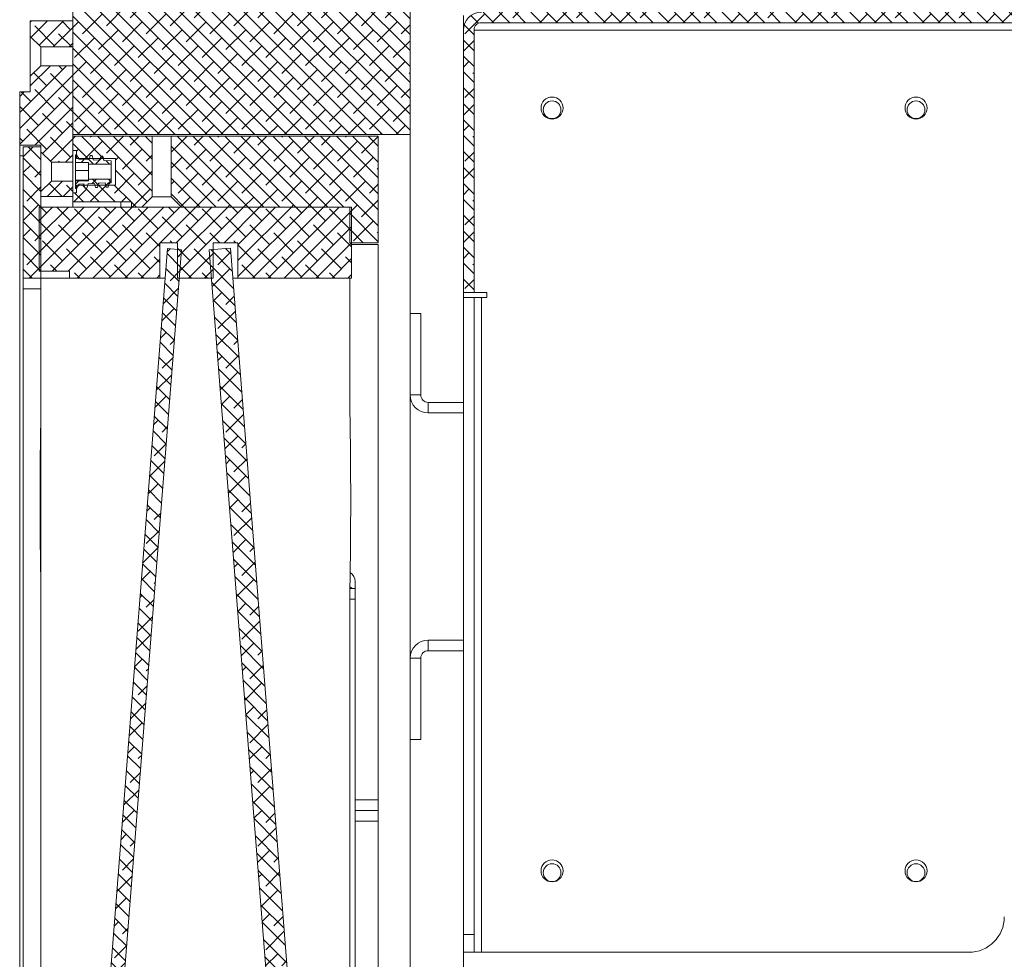
# Model space of a CAD drawing. Units: millimetres. Extents: x 72 to 6837, y -5881 to 2930.
# Drawn here: x 3113 to 3390, y -3735 to -3470 of the extents above; entities that cross this region are included whole.
import ezdxf

# ---------------------------------------------------------------- set-up
doc = ezdxf.new("R2010")
doc.units = ezdxf.units.MM

msp = doc.modelspace()

# ---------------------------------------------------------------- hatches: boundary and pattern name
at = {"linetype": 'Continuous', "lineweight": 18}
h = msp.add_hatch(dxfattribs=at)
h.set_pattern_fill('ANSI38', angle=90, style=0)
h.paths.add_polyline_path([(3223.05, -3427.62), (3128.05, -3427.62), (3128.05, -3502.62), (3223.05, -3502.62)], flags=0)
h = msp.add_hatch(dxfattribs=at)
h.set_pattern_fill('ANSI38', angle=90, style=0)
edge = h.paths.add_edge_path(flags=0)
edge.add_line((3238.05, -3473.22), (3238.05, -3547.12))
edge.add_line((3238.05, -3547.12), (3241.05, -3547.12))
edge.add_line((3241.05, -3547.12), (3241.05, -3473.22))
edge.add_arc((3243.15, -3473.22), 2.1, 90, 180, ccw=False)
edge.add_line((3243.15, -3471.12), (3527.45, -3471.12))
edge.add_line((3527.45, -3471.12), (3527.45, -3468.12))
edge.add_line((3527.45, -3468.12), (3243.15, -3468.12))
edge.add_arc((3243.15, -3473.22), 5.1, 90, 180)
h = msp.add_hatch(dxfattribs=at)
h.set_pattern_fill('ANSI38', angle=3e-322, style=0)
h.paths.add_polyline_path([(3128.05, -3477.97), (3128.05, -3470.62), (3116.05, -3470.62), (3116.05, -3475.02), (3119, -3477.97)], flags=0)
h = msp.add_hatch(dxfattribs=at)
h.set_pattern_fill('ANSI38', angle=3e-322, style=0)
h.paths.add_polyline_path([(3128.05, -3483.27), (3119, -3483.27), (3116.05, -3486.22), (3116.05, -3490.62), (3113.05, -3490.62), (3113.05, -3505.62), (3119.05, -3505.62), (3119.05, -3507.52), (3122, -3510.47), (3128.05, -3510.47)], flags=0)
h = msp.add_hatch(dxfattribs=at)
h.set_pattern_fill('ANSI38', angle=90, style=0)
h.paths.add_polyline_path([(3129.05, -3507.12), (3129.05, -3509.37), (3140.05, -3509.37), (3140.05, -3516.87), (3129.05, -3516.87), (3129.05, -3519.12), (3128.05, -3519.12), (3128.05, -3521.62), (3144.55, -3521.62), (3144.55, -3523.12), (3147.45, -3523.12), (3150.4, -3520.17), (3150.4, -3503.12), (3128.05, -3503.12), (3128.05, -3507.12)], flags=0)
h = msp.add_hatch(dxfattribs=at)
h.set_pattern_fill('ANSI38', angle=90, style=0)
h.paths.add_polyline_path([(3206.05, -3523.12), (3206.05, -3533.12), (3214.05, -3533.12), (3214.05, -3503.12), (3155.7, -3503.12), (3155.7, -3520.17), (3158.65, -3523.12)], flags=0)
h = msp.add_hatch(dxfattribs=at)
h.set_pattern_fill('ANSI38', angle=90, style=0)
h.paths.add_polyline_path([(3119.05, -3506.12), (3114.05, -3506.12), (3114.05, -3543.12), (3119.05, -3543.12)], flags=0)
h = msp.add_hatch(dxfattribs=at)
h.set_pattern_fill('ANSI38', angle=3e-322, style=0)
edge = h.paths.add_edge_path(flags=0)
edge.add_line((3129.77, -3509.63), (3129.05, -3508.4))
edge.add_line((3129.05, -3508.4), (3128.8, -3508.4))
edge.add_line((3128.8, -3508.4), (3128.8, -3510.53))
edge.add_line((3128.8, -3510.53), (3132.4, -3510.53))
edge.add_line((3132.4, -3510.53), (3132.4, -3511.02))
edge.add_line((3132.4, -3511.02), (3138.8, -3511.02))
edge.add_line((3138.8, -3511.02), (3138.8, -3510.02))
edge.add_line((3138.8, -3510.02), (3136.8, -3509.93))
edge.add_spline(control_points=[(3136.8, -3509.93), (3136.77, -3509.83), (3136.75, -3509.73), (3136.72, -3509.63), (3136.69, -3509.53), (3136.66, -3509.43), (3136.63, -3509.32), (3136.6, -3509.22), (3136.57, -3509.12), (3136.54, -3509.01), (3136.51, -3508.91), (3136.48, -3508.81), (3136.45, -3508.7)], knot_values=[0.000008, 0.000008, 0.000008, 0.000008, 0.000323, 0.000323, 0.000323, 0.000645, 0.000645, 0.000645, 0.000967, 0.000967, 0.000967, 0.001288, 0.001288, 0.001288, 0.001288], weights=[1, 1, 1, 1, 1, 1, 1, 1, 1, 1, 1, 1, 1], degree=3, periodic=0)
edge.add_line((3136.45, -3508.7), (3135.95, -3508.7))
edge.add_line((3135.95, -3508.7), (3135.6, -3509.88))
edge.add_line((3135.6, -3509.88), (3133.8, -3509.81))
edge.add_spline(control_points=[(3133.8, -3509.81), (3133.77, -3509.71), (3133.75, -3509.6), (3133.72, -3509.5), (3133.69, -3509.4), (3133.66, -3509.3), (3133.63, -3509.19), (3133.6, -3509.09), (3133.57, -3508.99), (3133.54, -3508.88), (3133.51, -3508.78), (3133.48, -3508.68), (3133.45, -3508.58)], knot_values=[0.000008, 0.000008, 0.000008, 0.000008, 0.000323, 0.000323, 0.000323, 0.000645, 0.000645, 0.000645, 0.000966, 0.000966, 0.000966, 0.001288, 0.001288, 0.001288, 0.001288], weights=[1, 1, 1, 1, 1, 1, 1, 1, 1, 1, 1, 1, 1], degree=3, periodic=0)
edge.add_line((3133.45, -3508.58), (3132.95, -3508.58))
edge.add_line((3132.95, -3508.58), (3132.6, -3509.76))
edge.add_line((3132.6, -3509.76), (3129.77, -3509.63))
h = msp.add_hatch(dxfattribs=at)
h.set_pattern_fill('ANSI38', angle=3e-322, style=0)
h.paths.add_polyline_path([(3119.05, -3518.72), (3119.05, -3520.12), (3128.05, -3520.12), (3128.05, -3515.77), (3122, -3515.77)], flags=0)
h = msp.add_hatch(dxfattribs=at)
h.set_pattern_fill('ANSI38', angle=3e-322, style=0)
edge = h.paths.add_edge_path(flags=0)
edge.add_line((3129.77, -3516.61), (3131.1, -3516.55))
edge.add_line((3131.1, -3516.55), (3131.45, -3517.73))
edge.add_line((3131.45, -3517.73), (3131.95, -3517.73))
edge.add_spline(control_points=[(3131.95, -3517.73), (3131.98, -3517.63), (3132.01, -3517.52), (3132.04, -3517.42), (3132.07, -3517.32), (3132.1, -3517.21), (3132.13, -3517.11), (3132.16, -3517.01), (3132.19, -3516.9), (3132.22, -3516.8), (3132.25, -3516.7), (3132.28, -3516.6), (3132.3, -3516.5)], knot_values=[0, 0, 0, 0, 0.000323, 0.000323, 0.000323, 0.000645, 0.000645, 0.000645, 0.000967, 0.000967, 0.000967, 0.00128, 0.00128, 0.00128, 0.00128], weights=[1, 1, 1, 1, 1, 1, 1, 1, 1, 1, 1, 1, 1], degree=3, periodic=0)
edge.add_line((3132.3, -3516.5), (3134.1, -3516.42))
edge.add_line((3134.1, -3516.42), (3134.45, -3517.6))
edge.add_line((3134.45, -3517.6), (3134.95, -3517.6))
edge.add_spline(control_points=[(3134.95, -3517.6), (3134.98, -3517.5), (3135.01, -3517.39), (3135.04, -3517.29), (3135.07, -3517.19), (3135.1, -3517.08), (3135.13, -3516.98), (3135.16, -3516.88), (3135.19, -3516.78), (3135.22, -3516.67), (3135.25, -3516.57), (3135.28, -3516.47), (3135.3, -3516.37)], knot_values=[0, 0, 0, 0, 0.000323, 0.000323, 0.000323, 0.000645, 0.000645, 0.000645, 0.000967, 0.000967, 0.000967, 0.00128, 0.00128, 0.00128, 0.00128], weights=[1, 1, 1, 1, 1, 1, 1, 1, 1, 1, 1, 1, 1], degree=3, periodic=0)
edge.add_line((3135.3, -3516.37), (3137.1, -3516.29))
edge.add_line((3137.1, -3516.29), (3137.45, -3517.47))
edge.add_line((3137.45, -3517.47), (3137.95, -3517.47))
edge.add_spline(control_points=[(3137.95, -3517.47), (3137.98, -3517.37), (3138.01, -3517.27), (3138.04, -3517.16), (3138.07, -3517.06), (3138.1, -3516.96), (3138.13, -3516.85), (3138.16, -3516.75), (3138.19, -3516.65), (3138.22, -3516.54), (3138.25, -3516.44), (3138.28, -3516.34), (3138.3, -3516.24)], knot_values=[0, 0, 0, 0, 0.000323, 0.000323, 0.000323, 0.000645, 0.000645, 0.000645, 0.000966, 0.000966, 0.000966, 0.00128, 0.00128, 0.00128, 0.00128], weights=[1, 1, 1, 1, 1, 1, 1, 1, 1, 1, 1, 1, 1], degree=3, periodic=0)
edge.add_line((3138.3, -3516.24), (3138.8, -3516.22))
edge.add_line((3138.8, -3516.22), (3138.8, -3515.22))
edge.add_line((3138.8, -3515.22), (3132.4, -3515.22))
edge.add_line((3132.4, -3515.22), (3132.4, -3515.71))
edge.add_line((3132.4, -3515.71), (3128.8, -3515.71))
edge.add_line((3128.8, -3515.71), (3128.8, -3517.85))
edge.add_line((3128.8, -3517.85), (3129.05, -3517.85))
edge.add_line((3129.05, -3517.85), (3129.77, -3516.61))
h = msp.add_hatch(dxfattribs=at)
h.set_pattern_fill('ANSI38', angle=3e-322, style=0)
h.paths.add_polyline_path([(3157.55, -3533.15), (3157.55, -3543.12), (3167.55, -3543.12), (3167.55, -3533.12), (3174.55, -3533.12), (3174.55, -3543.12), (3206.55, -3543.12), (3206.55, -3523.12), (3118.55, -3523.12), (3118.55, -3541.12), (3127.05, -3541.12), (3127.05, -3543.12), (3152.55, -3543.12), (3152.55, -3533.15)], flags=0)
h = msp.add_hatch(dxfattribs=at)
h.set_pattern_fill('ANSI38', angle=90, style=0)
h.paths.add_polyline_path([(3154.67, -3534.79), (3129.56, -3853.81), (3133.55, -3854.12), (3158.65, -3535.11)], flags=0)
h = msp.add_hatch(dxfattribs=at)
h.set_pattern_fill('ANSI38', angle=90, style=0)
h.paths.add_polyline_path([(3166.45, -3535.11), (3191.56, -3854.12), (3197.54, -3853.65), (3172.43, -3534.64)], flags=0)

# ---------------------------------------------------------------- linework, layer by layer
at = {"color": 7, "linetype": 'Continuous', "lineweight": 18}
for p, q in [((3128.05, -3427.62), (3128.05, -3502.62)), ((3223.05, -3502.62), (3223.05, -3427.62)), ((3238.05, -3473.22), (3238.05, -3469.12)), ((3116.05, -3470.62), (3116.05, -3475.02)), ((3128.05, -3470.62), (3116.05, -3470.62)), ((3128.05, -3470.62), (3128.05, -3477.97)), ((3243.15, -3471.12), (3527.45, -3471.12)), ((3116.05, -3475.02), (3119, -3477.97)), ((3116.05, -3475.02), (3116.05, -3486.22)), ((3238.05, -3473.22), (3238.05, -3547.12)), ((3241.05, -3473.22), (3241.05, -3547.12)), ((3241.05, -3473.22), (3402.05, -3473.22)), ((3119, -3477.97), (3119, -3483.27)), ((3119, -3477.97), (3128.05, -3477.97)), ((3119, -3483.27), (3116.05, -3486.22)), ((3128.05, -3483.27), (3119, -3483.27)), ((3128.05, -3483.27), (3128.05, -3510.47)), ((3116.05, -3486.22), (3116.05, -3490.62)), ((3113.05, -3490.62), (3113.05, -3505.62)), ((3113.05, -3490.62), (3116.05, -3490.62)), ((3128.05, -3502.62), (3223.05, -3502.62)), ((3128.05, -3503.12), (3128.05, -3507.12)), ((3128.05, -3503.12), (3150.4, -3503.12)), ((3150.4, -3520.17), (3150.4, -3503.12)), ((3150.4, -3503.12), (3155.7, -3503.12)), ((3155.7, -3503.12), (3155.7, -3520.17)), ((3155.7, -3503.12), (3214.05, -3503.12)), ((3214.05, -3533.12), (3214.05, -3503.12)), ((3223.05, -3502.62), (3223.05, -3883.62)), ((3119.05, -3505.62), (3113.05, -3505.62)), ((3113.05, -3508.62), (3113.05, -3505.62)), ((3114.05, -3506.12), (3114.05, -3543.12)), ((3114.05, -3506.12), (3119.05, -3506.12)), ((3119.05, -3507.52), (3119.05, -3505.62)), ((3119.05, -3506.12), (3119.05, -3543.12)), ((3113.05, -3508.62), (3113.05, -3877.62)), ((3114.05, -3508.62), (3113.05, -3508.62)), ((3119.05, -3507.52), (3122, -3510.47)), ((3128.05, -3507.12), (3129.05, -3507.12)), ((3129.05, -3508.4), (3128.8, -3508.4)), ((3128.8, -3510.53), (3128.8, -3508.4)), ((3129.05, -3509.37), (3129.05, -3507.12)), ((3129.05, -3508.4), (3129.77, -3509.63)), ((3132.6, -3509.76), (3132.95, -3508.58)), ((3132.95, -3508.58), (3133.45, -3508.58)), ((3133.45, -3508.58), (3133.8, -3509.81)), ((3135.6, -3509.88), (3135.95, -3508.7)), ((3135.95, -3508.7), (3136.45, -3508.7)), ((3136.45, -3508.7), (3136.8, -3509.94)), ((3122, -3510.47), (3128.05, -3510.47)), ((3122, -3510.47), (3122, -3515.77)), ((3128.05, -3515.77), (3128.05, -3510.47)), ((3128.8, -3510.53), (3132.4, -3510.53)), ((3128.8, -3510.53), (3128.8, -3512.81)), ((3129.05, -3509.37), (3140.05, -3509.37)), ((3129.77, -3509.63), (3132.6, -3509.76)), ((3132.4, -3511.02), (3132.4, -3510.53)), ((3132.4, -3511.02), (3138.8, -3511.02)), ((3132.4, -3511.02), (3132.4, -3515.22)), ((3132.57, -3509.77), (3132.6, -3509.76)), ((3133.8, -3509.81), (3135.6, -3509.88)), ((3136.8, -3509.93), (3138.8, -3510.02)), ((3138.8, -3511.02), (3138.8, -3510.02)), ((3138.8, -3511.02), (3138.8, -3515.22)), ((3140.05, -3516.87), (3140.05, -3509.37)), ((3132.4, -3512.81), (3128.8, -3512.81)), ((3128.8, -3512.81), (3128.8, -3515.53)), ((3122, -3515.77), (3119.05, -3518.72)), ((3128.05, -3515.77), (3122, -3515.77)), ((3128.05, -3515.77), (3128.05, -3520.12)), ((3132.4, -3515.53), (3128.8, -3515.53)), ((3128.8, -3515.53), (3128.8, -3515.71)), ((3132.4, -3515.71), (3128.8, -3515.71)), ((3128.8, -3517.85), (3128.8, -3515.71)), ((3129.77, -3516.61), (3129.05, -3517.85)), ((3129.05, -3519.12), (3129.05, -3516.87)), ((3140.05, -3516.87), (3129.05, -3516.87)), ((3131.1, -3516.55), (3129.77, -3516.61)), ((3131.45, -3517.73), (3131.1, -3516.55)), ((3132.3, -3516.5), (3131.95, -3517.73)), ((3134.1, -3516.42), (3132.3, -3516.5)), ((3132.39, -3516.55), (3132.41, -3516.49)), ((3138.8, -3515.22), (3132.4, -3515.22)), ((3132.4, -3515.71), (3132.4, -3515.22)), ((3134.45, -3517.6), (3134.1, -3516.42)), ((3135.3, -3516.37), (3134.95, -3517.6)), ((3137.1, -3516.29), (3135.3, -3516.37)), ((3135.36, -3516.55), (3135.42, -3516.37)), ((3137.45, -3517.47), (3137.1, -3516.29)), ((3138.3, -3516.24), (3137.95, -3517.47)), ((3138.8, -3516.22), (3138.3, -3516.24)), ((3138.34, -3516.48), (3138.32, -3516.57)), ((3138.34, -3516.48), (3138.42, -3516.24)), ((3138.8, -3516.22), (3138.8, -3515.22)), ((3119.05, -3520.12), (3119.05, -3518.72)), ((3119.05, -3520.12), (3128.05, -3520.12)), ((3128.05, -3519.12), (3128.05, -3521.62)), ((3129.05, -3519.12), (3128.05, -3519.12)), ((3128.8, -3517.85), (3129.05, -3517.85)), ((3131.95, -3517.73), (3131.45, -3517.73)), ((3134.95, -3517.6), (3134.45, -3517.6)), ((3137.95, -3517.47), (3137.45, -3517.47)), ((3147.45, -3523.12), (3150.4, -3520.17)), ((3150.4, -3520.17), (3155.7, -3520.17)), ((3155.7, -3520.17), (3158.65, -3523.12)), ((3144.55, -3521.62), (3128.05, -3521.62)), ((3128.05, -3521.62), (3128.05, -3523.12)), ((3141.55, -3523.12), (3141.55, -3521.62)), ((3144.55, -3521.62), (3144.55, -3523.12)), ((3118.55, -3541.12), (3118.55, -3523.12)), ((3206.55, -3523.12), (3118.55, -3523.12)), ((3144.55, -3523.12), (3147.45, -3523.12)), ((3158.65, -3523.12), (3206.05, -3523.12)), ((3206.05, -3523.12), (3206.05, -3533.12)), ((3206.55, -3543.12), (3206.55, -3523.12)), ((3152.55, -3533.15), (3157.55, -3533.15)), ((3152.55, -3543.12), (3152.55, -3533.15)), ((3157.55, -3533.15), (3157.55, -3543.12)), ((3167.55, -3533.12), (3174.55, -3533.12)), ((3167.55, -3543.12), (3167.55, -3533.12)), ((3174.55, -3533.12), (3174.55, -3543.12)), ((3206.05, -3533.12), (3214.05, -3533.12)), ((3206.55, -3533.62), (3214.05, -3533.62)), ((3214.05, -3533.62), (3214.05, -3690.12)), ((3129.56, -3853.81), (3154.67, -3534.79)), ((3133.55, -3854.12), (3158.65, -3535.11)), ((3158.65, -3535.11), (3154.67, -3534.79)), ((3172.43, -3534.64), (3166.45, -3535.11)), ((3191.56, -3854.12), (3166.45, -3535.11)), ((3197.54, -3853.65), (3172.43, -3534.64)), ((3127.05, -3541.12), (3118.55, -3541.12)), ((3127.05, -3541.12), (3127.05, -3543.12)), ((3114.05, -3543.12), (3119.05, -3543.12)), ((3114.05, -3546.12), (3114.05, -3543.12)), ((3119.05, -3543.12), (3119.05, -3546.12)), ((3119.05, -3543.12), (3127.05, -3543.12)), ((3127.05, -3543.12), (3152.55, -3543.12)), ((3154.01, -3543.12), (3152.55, -3543.12)), ((3157.55, -3543.12), (3167.55, -3543.12)), ((3174.55, -3543.12), (3173.1, -3543.12)), ((3174.55, -3543.12), (3206.55, -3543.12)), ((3206.05, -3580.62), (3206.05, -3543.12)), ((3119.05, -3546.12), (3114.05, -3546.12)), ((3114.05, -3546.12), (3114.05, -3840.12)), ((3119.05, -3840.12), (3119.05, -3546.12)), ((3119.05, -3546.12), (3119.05, -3580.62)), ((3238.05, -3547.12), (3241.05, -3547.12)), ((3238.05, -3548.62), (3238.05, -3547.12)), ((3244.65, -3547.12), (3241.05, -3547.12)), ((3244.65, -3548.62), (3244.65, -3547.12)), ((3238.05, -3548.62), (3241.05, -3548.62)), ((3238.05, -3728.12), (3238.05, -3548.62)), ((3241.05, -3728.12), (3241.05, -3548.62)), ((3243.15, -3548.62), (3241.05, -3548.62)), ((3243.15, -3733.12), (3243.15, -3548.62)), ((3243.15, -3548.62), (3244.65, -3548.62)), ((3226.05, -3553.12), (3223.05, -3553.12)), ((3226.05, -3553.12), (3226.05, -3576.02)), ((3223.05, -3576.02), (3226.05, -3576.02)), ((3228.15, -3578.12), (3228.15, -3581.12)), ((3228.15, -3578.12), (3238.05, -3578.12)), ((3228.15, -3581.12), (3238.05, -3581.12)), ((3119.05, -3630.62), (3119.05, -3755.62)), ((3206.05, -3630.62), (3207.55, -3630.62)), ((3206.05, -3755.62), (3206.05, -3630.62)), ((3207.55, -3630.62), (3207.55, -3628.62)), ((3207.55, -3630.62), (3207.55, -3633.62)), ((3207.55, -3633.62), (3206.05, -3633.62)), ((3207.55, -3752.62), (3207.55, -3633.62)), ((3228.15, -3645.12), (3228.15, -3648.12)), ((3238.05, -3645.12), (3228.15, -3645.12)), ((3226.05, -3650.22), (3223.05, -3650.22)), ((3226.05, -3650.22), (3226.05, -3673.12)), ((3238.05, -3648.12), (3228.15, -3648.12)), ((3223.05, -3673.12), (3226.05, -3673.12)), ((3214.05, -3690.12), (3207.55, -3690.12)), ((3214.05, -3690.12), (3214.05, -3693.12)), ((3214.05, -3693.12), (3207.55, -3693.12)), ((3214.05, -3693.12), (3214.05, -3696.12)), ((3214.05, -3696.12), (3207.55, -3696.12)), ((3214.05, -3696.12), (3214.05, -3852.62)), ((3238.05, -3728.12), (3241.05, -3728.12)), ((3238.05, -3733.12), (3238.05, -3728.12)), ((3241.05, -3728.12), (3241.05, -3733.12)), ((3241.05, -3733.12), (3238.05, -3733.12)), ((3238.05, -3793.12), (3238.05, -3733.12)), ((3241.05, -3733.12), (3243.15, -3733.12)), ((3380.45, -3733.12), (3243.15, -3733.12))]:
    msp.add_line(p, q, dxfattribs=at)
for centre, radius in [((3263.05, -3495.17), 3.1), ((3365.58, -3495.17), 3.1), ((3263.05, -3495.67), 2.5), ((3365.58, -3495.67), 2.5), ((3263.05, -3710.17), 3.1), ((3263.05, -3710.67), 2.5), ((3365.58, -3710.17), 3.1), ((3365.58, -3710.67), 2.5)]:
    msp.add_circle(centre, radius, dxfattribs=at)
for centre, radius, start, end in [((3243.15, -3473.22), 5.1, 90, 180), ((3243.15, -3473.22), 2.1, 90, 180), ((3228.15, -3576.02), 5.1, 180, 270), ((3228.15, -3576.02), 2.1, 180, 270), ((4368.93, -3605.62), 1250.13, 178.85412, 181.14588), ((1956.18, -3605.62), 1250.13, 358.85412, 1.14588), ((3204.55, -3628.62), 3, 0, 58.1588), ((3205.55, -3632.12), 2, 48.5904, 75.2676), ((3228.15, -3650.22), 5.1, 90, 180), ((3228.15, -3650.22), 2.1, 90, 180), ((3380.45, -3723.12), 10, 270, 0)]:
    msp.add_arc(centre, radius, start, end, dxfattribs=at)
for points, knots in [([(3132.58, -3509.53), (3132.57, -3509.55), (3132.54, -3509.62), (3132.52, -3509.69), (3132.5, -3509.75)], [0, 0, 0, 0, 0.232411, 1, 1, 1, 1]), ([(3135.64, -3509.48), (3135.62, -3509.55), (3135.57, -3509.68), (3135.52, -3509.82), (3135.5, -3509.88)], [0, 0, 0, 0, 0.540515, 1, 1, 1, 1])]:
    msp.add_open_spline(points, degree=3, knots=knots, dxfattribs=at)

doc.saveas('drawing.dxf')
